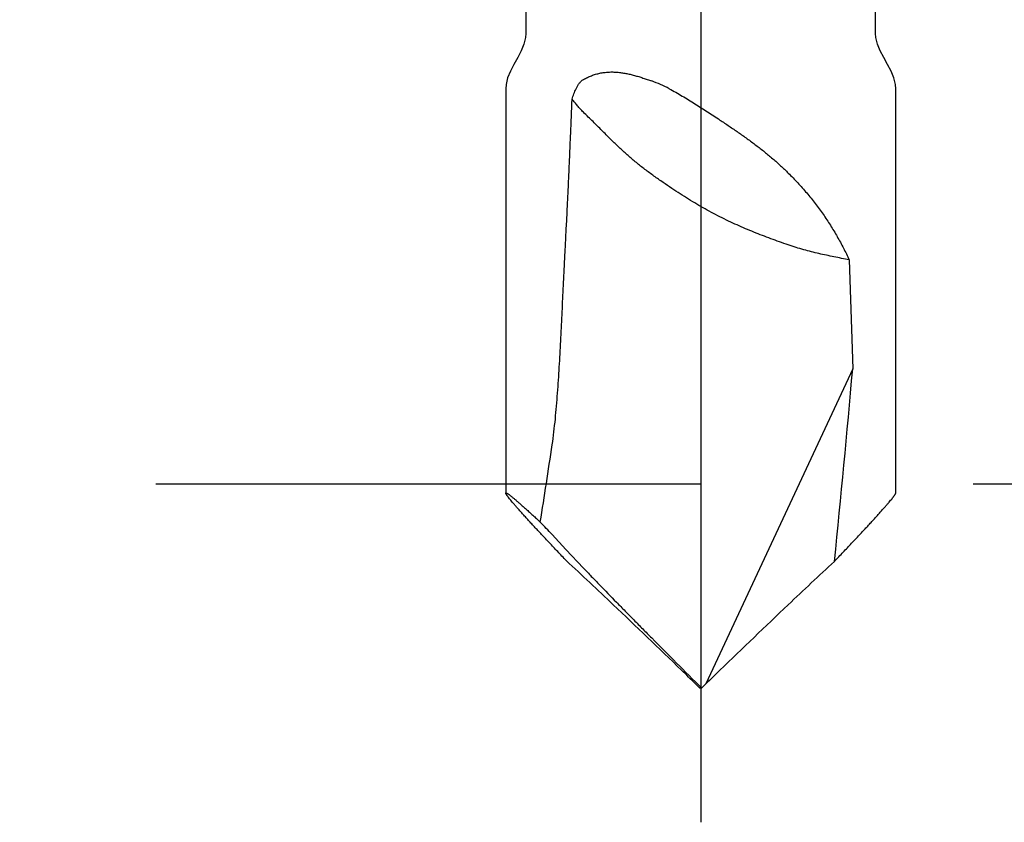
# Model space of a CAD drawing. Units: inches. Extents: x -10.3 to 24.1, y 0 to 26.6.
# Drawn here: x 17.8 to 18.2, y 6.8 to 7.1 of the extents above; entities that cross this region are included whole.
import ezdxf
from ezdxf import colors
from ezdxf.entities.mleader import LeaderData, LeaderLine
from ezdxf.math import Vec2, Vec3

# ---------------------------------------------------------------- set-up
doc = ezdxf.new("R2010")
doc.units = ezdxf.units.IN
doc.header["$MEASUREMENT"] = 0
doc.linetypes.add('HIDDEN', pattern=[0.375, 0.25, -0.125])
for name, color, linetype in [('Fastener', 7, 'Continuous'), ('Sightline', 7, 'Continuous'), ('Text', 6, 'Continuous')]:
    doc.layers.add(name, color=color, linetype=linetype)
doc.styles.get("Standard").update_dxf_attribs({"font": 'arial.ttf'})

# ---------------------------------------------------------------- blocks, each defined once
blk = doc.blocks.new('FS327')
at = {"linetype": 'Continuous'}
for p, q in [((0.7855, 0.0895), (0.6, 0.0895)), ((0.57459, 0.08025), (0.53241, 0.08025)), ((0.67852, 0.06815), (0.72857, 0.06973)), ((0.72857, 0.06973), (0.87308, 0.00235)), ((0.875, 0.00041), (0.87308, 0.00235)), ((0.875, 0.00041), (0.875, -0.00041)), ((0.875, -0.00041), (0.87308, -0.00235)), ((0.81144, -0.06189), (0.82, -0.05383)), ((0.8046, -0.06815), (0.81144, -0.06189)), ((0.56103, -0.08025), (0.57459, -0.08025)), ((0.6, -0.0895), (0.7855, -0.0895))]:
    blk.add_line(p, q, dxfattribs=at)
blk.add_line((-0.305, 0), (0.9366, 0))
for points in [[(0.6, 0.0895), (0.59801, 0.08935), (0.59502, 0.0886), (0.59192, 0.08732), (0.58881, 0.08571), (0.5857, 0.084), (0.5826, 0.0824), (0.57949, 0.08112), (0.57651, 0.08039), (0.57459, 0.08025)], [(0.57459, -0.08025), (0.57651, -0.08039), (0.57949, -0.08112), (0.5826, -0.0824), (0.5857, -0.084), (0.58881, -0.08571), (0.59192, -0.08732), (0.59502, -0.0886), (0.59801, -0.08935), (0.6, -0.0895)]]:
    blk.add_lwpolyline(points, dxfattribs=at)
for centre, radius, start, end in [((0.22227, -5.73694), 5.8287, 84.145043, 85.016833), ((3.13461, 2.21721), 3.16539, 222.92743, 223.45403), ((3.8457, 2.8946), 4.14747, 223.49091, 224.09039), ((3.41802, 2.47574), 3.54885, 224.03763, 224.18312), ((-4.86925, 5.73722), 8.11834, 314.8081, 315.037125), ((3.41802, -2.47574), 3.54885, 135.81688, 135.96237), ((3.91711, -2.96306), 4.2464, 135.9166, 136.50211), ((0.65691, -0.04436), 0.0643, 152.2656, 160.1279), ((3.29091, -2.36817), 3.38268, 136.51069, 137.01129), ((0.33358, -2.97454), 2.93799, 80.8878, 81.588), ((1.25972, -0.55111), 0.66361, 133.29979, 133.98472)]:
    blk.add_arc(centre, radius, start, end, dxfattribs=at)
for points, knots in [([(0.78969, 0.08645), (0.78942, 0.08668), (0.78889, 0.08712), (0.78814, 0.08774), (0.78757, 0.08819), (0.78715, 0.08851), (0.78688, 0.08871), (0.78662, 0.08889), (0.78639, 0.08905), (0.78618, 0.08919), (0.786, 0.0893), (0.78586, 0.08937), (0.78576, 0.08942), (0.7857, 0.08945), (0.78564, 0.08947), (0.78559, 0.08949), (0.78554, 0.0895), (0.78551, 0.0895), (0.7855, 0.0895)], [0, 0, 0, 0, 0.208485, 0.394385, 0.55687, 0.629116, 0.695259, 0.755225, 0.808954, 0.856399, 0.897528, 0.932332, 0.947376, 0.960866, 0.972826, 0.98329, 0.992317, 1, 1, 1, 1]), ([(0.81686, 0.06136), (0.81546, 0.0627), (0.8127, 0.06533), (0.80865, 0.06916), (0.80481, 0.07277), (0.80174, 0.07563), (0.79941, 0.07778), (0.79777, 0.07928), (0.7962, 0.08071), (0.79472, 0.08205), (0.79333, 0.08329), (0.79203, 0.08444), (0.79083, 0.08548), (0.79006, 0.08614), (0.78969, 0.08645)], [0, 0, 0, 0, 0.157774, 0.308741, 0.451799, 0.585718, 0.648828, 0.709113, 0.766377, 0.820415, 0.87102, 0.91798, 0.961058, 1, 1, 1, 1]), ([(0.63866, 0.04014), (0.64013, 0.04164), (0.64312, 0.04454), (0.64779, 0.04867), (0.65259, 0.05255), (0.65754, 0.05616), (0.66262, 0.05952), (0.66781, 0.06263), (0.67311, 0.06552), (0.6767, 0.0673), (0.67852, 0.06815)], [0, 0, 0, 0, 0.128418, 0.255505, 0.381441, 0.506421, 0.630626, 0.754211, 0.877302, 1, 1, 1, 1]), ([(0.67852, 0.06815), (0.67828, 0.06697), (0.67782, 0.06463), (0.67712, 0.06113), (0.6764, 0.05766), (0.67564, 0.05421), (0.67481, 0.05074), (0.67388, 0.04725), (0.67284, 0.04371), (0.67206, 0.04134), (0.67164, 0.04014)], [0, 0, 0, 0, 0.125055, 0.248353, 0.370737, 0.493062, 0.616212, 0.741105, 0.8687, 1, 1, 1, 1]), ([(0.61435, 0.00882), (0.61528, 0.01023), (0.61715, 0.01305), (0.62, 0.01722), (0.6229, 0.02133), (0.62538, 0.02468), (0.6274, 0.0273), (0.62894, 0.02924), (0.6305, 0.03114), (0.63208, 0.03301), (0.63369, 0.03485), (0.63585, 0.03725), (0.63752, 0.039), (0.63866, 0.04014)], [0, 0, 0, 0, 0.12791, 0.25523, 0.38178, 0.507437, 0.569903, 0.632115, 0.694071, 0.755769, 0.817211, 0.878399, 1, 1, 1, 1]), ([(0.67164, 0.04014), (0.67118, 0.0388), (0.67025, 0.03614), (0.66882, 0.03218), (0.66735, 0.02827), (0.66582, 0.02439), (0.66422, 0.02052), (0.66252, 0.01664), (0.66071, 0.01273), (0.65942, 0.01013), (0.65876, 0.00882)], [0, 0, 0, 0, 0.125638, 0.249567, 0.372532, 0.495291, 0.61862, 0.743307, 0.87016, 1, 1, 1, 1]), ([(0.6, -0.01444), (0.60053, -0.01344), (0.60161, -0.01144), (0.60332, -0.00849), (0.60508, -0.00556), (0.60688, -0.00266), (0.60872, 0.00023), (0.61059, 0.0031), (0.61246, 0.00597), (0.61372, 0.00787), (0.61435, 0.00882)], [0, 0, 0, 0, 0.124281, 0.248994, 0.374011, 0.499217, 0.624513, 0.749802, 0.874994, 1, 1, 1, 1]), ([(0.65876, 0.00882), (0.65809, 0.0075), (0.65673, 0.0049), (0.65461, 0.00104), (0.6524, -0.00277), (0.65009, -0.00658), (0.64764, -0.01043), (0.64503, -0.01435), (0.64226, -0.01839), (0.64033, -0.02112), (0.63934, -0.0225)], [0, 0, 0, 0, 0.119948, 0.238797, 0.357822, 0.4783, 0.601499, 0.728683, 0.861102, 1, 1, 1, 1]), ([(0.59576, -0.05383), (0.59542, -0.05324), (0.59478, -0.05204), (0.59398, -0.05017), (0.59344, -0.04857), (0.59308, -0.04726), (0.59286, -0.04628), (0.59267, -0.04529), (0.59252, -0.0443), (0.59241, -0.04331), (0.59231, -0.04198), (0.59228, -0.04032), (0.59239, -0.03833), (0.59261, -0.03635), (0.59294, -0.03437), (0.59337, -0.0324), (0.59387, -0.03043), (0.59444, -0.02846), (0.59496, -0.02682), (0.59539, -0.0255), (0.59585, -0.02417), (0.5962, -0.02317), (0.59644, -0.0225)], [0, 0, 0, 0, 0.062714, 0.125366, 0.187793, 0.218898, 0.24992, 0.280858, 0.311715, 0.342502, 0.373227, 0.434541, 0.495801, 0.557157, 0.618762, 0.680755, 0.743259, 0.806372, 0.87017, 0.902344, 0.934708, 1, 1, 1, 1]), ([(0.63934, -0.0225), (0.63883, -0.02321), (0.63782, -0.02459), (0.63627, -0.02662), (0.63471, -0.02858), (0.63313, -0.03049), (0.63152, -0.03236), (0.62988, -0.0342), (0.62821, -0.03603), (0.62649, -0.03786), (0.62473, -0.0397), (0.62292, -0.04156), (0.62105, -0.04345), (0.61913, -0.04539), (0.61713, -0.04739), (0.61507, -0.04946), (0.61293, -0.05161), (0.61148, -0.05308), (0.61075, -0.05383)], [0, 0, 0, 0, 0.061178, 0.121078, 0.180025, 0.238339, 0.29634, 0.354338, 0.412642, 0.471554, 0.531374, 0.592395, 0.654911, 0.71921, 0.785581, 0.854311, 0.925688, 1, 1, 1, 1]), ([(0.82, -0.05383), (0.82125, -0.05262), (0.8238, -0.05017), (0.829, -0.04512), (0.8343, -0.03996), (0.83967, -0.03469), (0.84376, -0.03067), (0.84788, -0.0266), (0.85064, -0.02388), (0.85202, -0.0225)], [0, 0, 0, 0, 0.116755, 0.236884, 0.485204, 0.612147, 0.740325, 0.869587, 1, 1, 1, 1]), ([(0.6, -0.05721), (0.59979, -0.05711), (0.59937, -0.05691), (0.59876, -0.05658), (0.59817, -0.05622), (0.5976, -0.05582), (0.59706, -0.05539), (0.59656, -0.05491), (0.59612, -0.05439), (0.59587, -0.05402), (0.59576, -0.05383)], [0, 0, 0, 0, 0.1253, 0.251411, 0.377953, 0.504525, 0.630657, 0.755763, 0.879147, 1, 1, 1, 1]), ([(0.61075, -0.05383), (0.6105, -0.05408), (0.61002, -0.05456), (0.60928, -0.05526), (0.60854, -0.05594), (0.60756, -0.0568), (0.60632, -0.05784), (0.60532, -0.05865), (0.60481, -0.05905)], [0, 0, 0, 0, 0.131576, 0.260157, 0.386321, 0.510629, 0.755842, 1, 1, 1, 1]), ([(0.60481, -0.05905), (0.6044, -0.05891), (0.60359, -0.05863), (0.60237, -0.05819), (0.60118, -0.05772), (0.60039, -0.05738), (0.6, -0.05721)], [0, 0, 0, 0, 0.251476, 0.50217, 0.751812, 1, 1, 1, 1]), ([(0.66787, -0.06189), (0.66524, -0.06174), (0.65999, -0.06146), (0.65211, -0.06107), (0.64423, -0.0607), (0.63635, -0.06034), (0.62847, -0.06), (0.61796, -0.05956), (0.61007, -0.05925), (0.60481, -0.05905)], [0, 0, 0, 0, 0.124949, 0.24992, 0.374907, 0.499908, 0.624919, 0.74994, 1, 1, 1, 1]), ([(0.76338, -0.06815), (0.76142, -0.06786), (0.75749, -0.06734), (0.75157, -0.0667), (0.74563, -0.06616), (0.73967, -0.06569), (0.7337, -0.06527), (0.72772, -0.0649), (0.72174, -0.06455), (0.71576, -0.06423), (0.70978, -0.06393), (0.70179, -0.06354), (0.69381, -0.06317), (0.68583, -0.06279), (0.68084, -0.06255), (0.67684, -0.06235), (0.67285, -0.06215), (0.66986, -0.06199), (0.66787, -0.06189)], [0, 0, 0, 0, 0.061956, 0.124169, 0.186527, 0.248973, 0.311476, 0.374016, 0.436581, 0.499163, 0.561757, 0.624359, 0.749577, 0.812187, 0.874796, 0.9061, 0.937402, 1, 1, 1, 1]), ([(0.81653, -0.06168), (0.81514, -0.063), (0.81242, -0.06559), (0.80842, -0.06937), (0.80463, -0.07294), (0.8016, -0.07576), (0.79929, -0.07788), (0.79767, -0.07937), (0.79613, -0.08078), (0.79467, -0.0821), (0.79329, -0.08333), (0.792, -0.08446), (0.79082, -0.08549), (0.79006, -0.08614), (0.78969, -0.08645)], [0, 0, 0, 0, 0.15775, 0.308674, 0.451678, 0.585544, 0.648631, 0.7089, 0.766157, 0.820201, 0.870828, 0.917828, 0.960969, 1, 1, 1, 1]), ([(0.7855, -0.0895), (0.78549, -0.0895), (0.78546, -0.0895), (0.78543, -0.08949), (0.78542, -0.08947), (0.7854, -0.08946), (0.7854, -0.08944), (0.78539, -0.08941), (0.78539, -0.08938), (0.7854, -0.08934), (0.78541, -0.08928), (0.78543, -0.08922), (0.78546, -0.08914), (0.7855, -0.08906), (0.78555, -0.08897), (0.78563, -0.08883), (0.78575, -0.08864), (0.78592, -0.08838), (0.78613, -0.08809), (0.78637, -0.08776), (0.78664, -0.08741), (0.78695, -0.08702), (0.78728, -0.0866), (0.78765, -0.08615), (0.78805, -0.08567), (0.78864, -0.08497), (0.78945, -0.08402), (0.79051, -0.08281), (0.79167, -0.0815), (0.79294, -0.08009), (0.7943, -0.07859), (0.79574, -0.077), (0.79727, -0.07534), (0.79832, -0.0742), (0.79886, -0.07363)], [0, 0, 0, 0, 0.00188, 0.00346, 0.004198, 0.004936, 0.006518, 0.007414, 0.008402, 0.010694, 0.013462, 0.01674, 0.020548, 0.024898, 0.029797, 0.03525, 0.047822, 0.062623, 0.079643, 0.098867, 0.120273, 0.143838, 0.169528, 0.197304, 0.227122, 0.258941, 0.328395, 0.405265, 0.489137, 0.579619, 0.676337, 0.778913, 0.886939, 1, 1, 1, 1]), ([(0.78969, -0.08645), (0.78942, -0.08668), (0.78889, -0.08712), (0.78814, -0.08774), (0.78757, -0.08819), (0.78715, -0.08851), (0.78688, -0.08871), (0.78662, -0.08889), (0.78639, -0.08905), (0.78618, -0.08919), (0.786, -0.0893), (0.78586, -0.08937), (0.78576, -0.08942), (0.7857, -0.08945), (0.78564, -0.08947), (0.78559, -0.08949), (0.78554, -0.0895), (0.78551, -0.0895), (0.7855, -0.0895)], [0, 0, 0, 0, 0.208486, 0.394384, 0.556869, 0.629114, 0.695256, 0.755221, 0.80895, 0.856395, 0.897524, 0.932328, 0.947374, 0.960865, 0.972826, 0.983291, 0.992318, 1, 1, 1, 1])]:
    blk.add_open_spline(points, degree=3, knots=knots, dxfattribs=at)

msp = doc.modelspace()

# ---------------------------------------------------------------- linework, layer by layer
at = {"layer": 'Sightline', "linetype": 'HIDDEN'}
msp.add_line((19.61042, 6.90781), (10.61042, 6.90781), dxfattribs=at)

# ---------------------------------------------------------------- block references
at = {"layer": 'Fastener', "rotation": 270}
msp.add_blockref('FS327', (18.11042, 7.68931), dxfattribs=at)

# ---------------------------------------------------------------- leaders
at = {"layer": 'Text'}
ml = msp.add_multileader_mtext('Standard', dxfattribs=at)
ml.set_content('ANCHOR BOLT\\P{\\C7;(BY OTHERS)}', color=256)
ml.set_leader_properties()
ml.build(insert=Vec2(0, 0))
ml.multileader.update_dxf_attribs({"dogleg_length": 0.25, "arrow_head_size": 0.18})
ctx = ml.context
ctx.base_point, ctx.char_height, ctx.arrow_head_size, ctx.landing_gap_size, ctx.plane_origin = Vec3(17.50248, 10.3544), 0.25, 0.18, 0.09, Vec3(16.40123, 7.17747)
notes = []
notes.append((ctx, [(0, (1, 1, 0), (17.25248, 10.3544), (1, 0), 0.25, [(0, [(15.25104, 6.91784)], 0, [])])]))
ctx.mtext.insert, ctx.mtext.width, ctx.mtext.flow_direction = Vec3(17.59248, 10.51615), 4.0657576, 5
for ctx, leaders in notes:
    for number, flags, end, landing, length, lines in leaders:
        leader = LeaderData()
        leader.index, (leader.has_last_leader_line, leader.has_dogleg_vector, leader.attachment_direction) = number, flags
        leader.last_leader_point, leader.dogleg_vector, leader.dogleg_length = Vec3(end), Vec3(landing), length
        for number, points, colour, breaks in lines:
            line = LeaderLine()
            line.index, line.vertices, line.color, line.breaks = number, Vec3.list(points), colors.encode_raw_color(colour), breaks
            leader.lines.append(line)
        ctx.leaders.append(leader)

doc.saveas('drawing.dxf')
